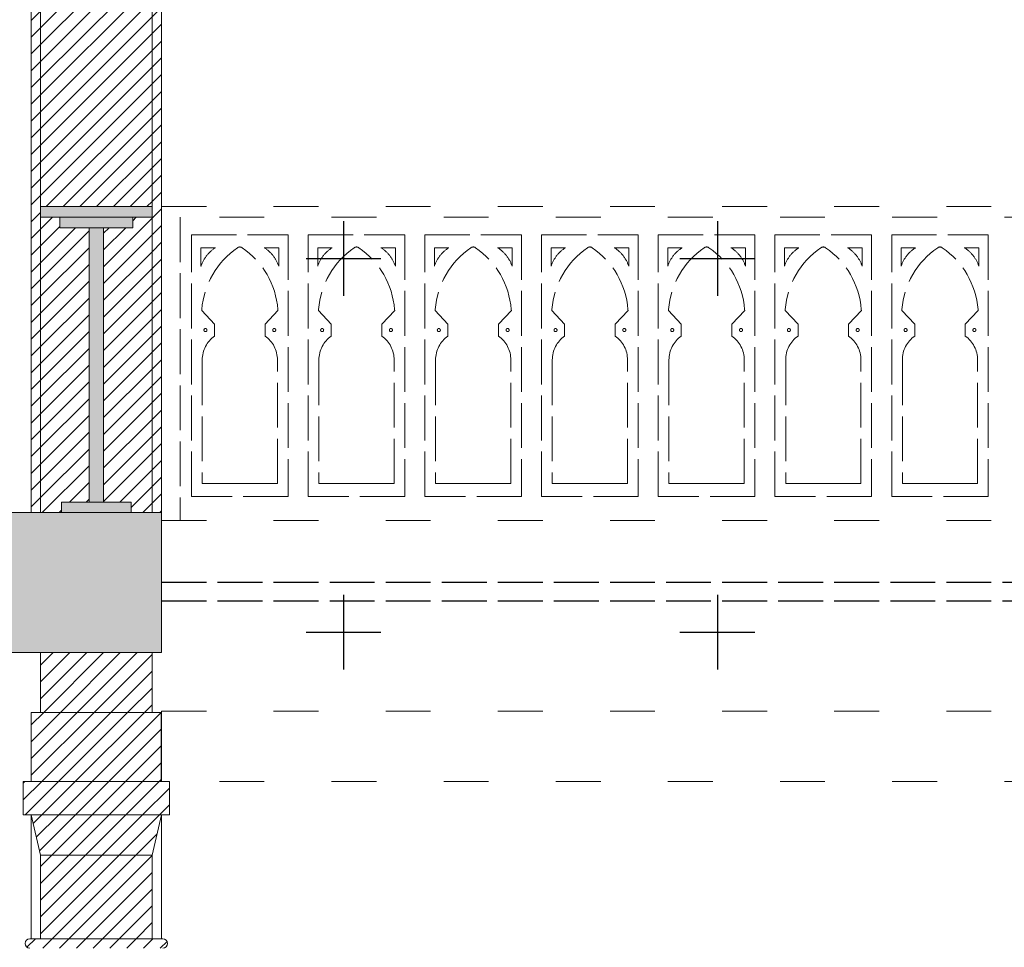
# Model space of a CAD drawing. Units: millimetres. Extents: x 51326 to 57639, y 1117 to 7026.
# Drawn here: x 56092 to 56356, y 5613 to 5861 of the extents above; entities that cross this region are included whole.
import ezdxf

# ---------------------------------------------------------------- set-up
doc = ezdxf.new("R2010")
doc.units = ezdxf.units.MM
doc.linetypes.add('ACAD_ISO02W100', pattern=[15, 12, -3])
doc.linetypes.add('ACAD_ISO03W100', pattern=[30, 12, -18])
for name, color, linetype in [('0 MURS', 8, 'Continuous'), ('0 MURS - details', 8, 'Continuous'), ('0 MURS traitilles', 8, 'ACAD_ISO03W100'), ('1 BARRES FIXES', 151, 'Continuous'), ('4 CROI X 1m', 31, 'Continuous')]:
    doc.layers.add(name, color=color, linetype=linetype)
pattern_1 = [(45, (833.9214, 0), (-2.24506403, 2.24506403), [])]

# ---------------------------------------------------------------- blocks, each defined once
blk = doc.blocks.new('*U73')
at = {"layer": '4 CROI X 1m', "lineweight": -3}
for p, q in [((0, 10), (0, -10)), ((-10, 0), (10, 0))]:
    blk.add_line(p, q, dxfattribs=at)
blk = doc.blocks.new('*U74')
at = {"layer": '4 CROI X 1m', "color": 0, "linetype": 'ByBlock', "lineweight": -2, "transparency": 16777216}
for p in [(600, 800), (700, 800), (600, 700), (700, 700)]:
    blk.add_blockref('*U73', p, dxfattribs=at)

msp = doc.modelspace()

# ---------------------------------------------------------------- hatches: boundary and pattern name
at = {"layer": '0 MURS', "lineweight": -3, "transparency": 33554687}
h = msp.add_hatch(dxfattribs=at)
h.set_pattern_fill('ANSI31', color=256, style=0)
h.set_pattern_definition(pattern_1)
h.paths.add_polyline_path([(56097.7, 6070.47), (56095.2, 6070.47), (56095.2, 5729.17), (56097.7, 5729.17)])
h = msp.add_hatch(dxfattribs=at)
h.set_pattern_fill('ANSI31', color=256, style=0)
h.set_pattern_definition(pattern_1)
h.paths.add_polyline_path([(56127.6, 6070.47), (56097.7, 6070.47), (56097.7, 5811.07), (56127.6, 5811.07)])
h = msp.add_hatch(dxfattribs=at)
h.set_pattern_fill('ANSI31', color=256, style=0)
h.set_pattern_definition(pattern_1)
h.paths.add_polyline_path([(56130.1, 6070.47), (56127.6, 6070.47), (56127.6, 5729.17), (56130.1, 5729.17)])
at = {"layer": '0 MURS', "linetype": 'Continuous', "lineweight": 0, "transparency": 33554687}
for points in [[(56097.7, 5811.07), (56127.6, 5811.07), (56127.6, 5808.21), (56097.7, 5808.21)], [(56102.9, 5808.21), (56122.4, 5808.21), (56122.4, 5805.41), (56102.9, 5805.41)], [(56110.7, 5805.41), (56114.6, 5805.41), (56114.6, 5731.97), (56110.7, 5731.97)], [(56103.3, 5731.97), (56122, 5731.97), (56122, 5729.17), (56103.3, 5729.17)]]:
    msp.add_hatch(color=256, dxfattribs=at).paths.add_polyline_path(points)
at = {"layer": '0 MURS', "lineweight": -3, "transparency": 33554687}
h = msp.add_hatch(dxfattribs=at)
h.set_pattern_fill('ANSI31', color=256, style=0)
h.set_pattern_definition(pattern_1)
h.paths.add_polyline_path([(56110.7, 5805.41), (56102.9, 5805.41), (56102.9, 5808.21), (56097.7, 5808.21), (56097.7, 5729.17), (56103.3, 5729.17), (56103.3, 5731.97), (56110.7, 5731.97)])
h = msp.add_hatch(dxfattribs=at)
h.set_pattern_fill('ANSI31', color=256, style=0)
h.set_pattern_definition(pattern_1)
h.paths.add_polyline_path([(56127.6, 5808.21), (56122.4, 5808.21), (56122.4, 5805.41), (56114.6, 5805.41), (56114.6, 5731.97), (56122, 5731.97), (56122, 5729.17), (56127.6, 5729.17)])
msp.add_hatch(color=256, dxfattribs=at).paths.add_polyline_path([(56013.1, 5744.42), (55927.27, 5744.42), (55927.27, 5759.75), (55841.43, 5759.75), (55841.43, 5775.09), (55755.59, 5775.09), (55755.59, 5790.43), (55669.05, 5790.43), (55669.05, 5787.43), (55669.05, 5755.61), (55760.1, 5691.67), (56130.1, 5691.67), (56130.1, 5729.17), (56013.1, 5729.17)])
h = msp.add_hatch(dxfattribs=at)
h.set_pattern_fill('ANSI31', color=256, style=0)
h.set_pattern_definition(pattern_1)
h.paths.add_polyline_path([(56127.55, 5691.67), (56097.75, 5691.67), (56097.75, 5675.67), (56127.55, 5675.67)])
h = msp.add_hatch(dxfattribs=at)
h.set_pattern_fill('ANSI31', color=256, style=0)
h.set_pattern_definition(pattern_1)
h.paths.add_polyline_path([(56130, 5675.67), (56095.2, 5675.67), (56095.2, 5657.18), (56130, 5657.18)])
h = msp.add_hatch(dxfattribs=at)
h.set_pattern_fill('ANSI31', color=256, style=0)
h.set_pattern_definition(pattern_1)
h.paths.add_polyline_path([(56132.2, 5657.18), (56093.1, 5657.18), (56093.1, 5648.27), (56132.2, 5648.27)])
h = msp.add_hatch(dxfattribs=at)
h.set_pattern_fill('ANSI31', color=256, style=0)
h.set_pattern_definition(pattern_1)
h.paths.add_polyline_path([(56130.1, 5648.27), (56095.2, 5648.27), (56097.7, 5637.47), (56127.6, 5637.47)])
h = msp.add_hatch(dxfattribs=at)
h.set_pattern_fill('ANSI31', color=256, style=0)
h.set_pattern_definition(pattern_1)
h.paths.add_polyline_path([(56127.6, 5637.47), (56097.7, 5637.47), (56097.7, 5615.07), (56112.65, 5615.07), (56127.6, 5615.07)])
h = msp.add_hatch(dxfattribs=at)
h.set_pattern_fill('ANSI31', color=256, style=0)
h.set_pattern_definition(pattern_1)
h.paths.add_polyline_path([(56130.45, 5615.07), (56112.65, 5615.07), (56094.85, 5615.07, 0.414214), (56093.6, 5613.82, 0.414214), (56094.85, 5612.57), (56112.65, 5612.57), (56130.1, 5612.57), (56130.45, 5612.57, 0.414214), (56131.7, 5613.82, 0.414214)])

# ---------------------------------------------------------------- linework, layer by layer
at = {"layer": '0 MURS', "linetype": 'Continuous', "lineweight": 0, "transparency": 33554687}
for p, q in [((56130.1, 5727.07), (56130.1, 6617.09)), ((56095.2, 6273.1), (56095.2, 5729.17)), ((56097.7, 6070.47), (56097.7, 5729.17)), ((56127.6, 6070.47), (56127.6, 5729.17))]:
    msp.add_line(p, q, dxfattribs=at)
at = {"layer": '0 MURS', "linetype": 'Continuous', "lineweight": 0}
for p, q in [((56097.7, 5811.07), (56127.6, 5811.07)), ((56097.7, 5808.21), (56097.7, 5811.07)), ((56127.6, 5811.07), (56127.6, 5808.21)), ((56130.1, 5808.21), (56130.1, 5811.07)), ((56127.6, 5808.21), (56097.7, 5808.21)), ((56102.9, 5808.21), (56122.4, 5808.21)), ((56102.9, 5805.41), (56102.9, 5808.21)), ((56122.4, 5808.21), (56122.4, 5805.41)), ((56122.4, 5805.41), (56102.9, 5805.41)), ((56110.7, 5805.41), (56114.6, 5805.41)), ((56110.7, 5731.97), (56110.7, 5805.41)), ((56114.6, 5805.41), (56114.6, 5731.97)), ((56103.3, 5729.17), (56103.3, 5731.97)), ((56103.3, 5731.97), (56122, 5731.97)), ((56114.6, 5731.97), (56110.7, 5731.97)), ((56122, 5731.97), (56122, 5729.17)), ((56130.1, 5729.17), (56013.1, 5729.17)), ((56122, 5729.17), (56103.3, 5729.17)), ((56130.1, 5691.67), (56130.1, 5729.17)), ((55760.1, 5691.67), (56130.1, 5691.67)), ((56097.75, 5691.67), (56127.55, 5691.67)), ((56097.75, 5675.67), (56097.75, 5691.67)), ((56127.55, 5691.67), (56127.55, 5675.67)), ((56095.2, 5675.67), (56130, 5675.67)), ((56095.2, 5657.18), (56095.2, 5675.67)), ((56130, 5675.67), (56130, 5657.18)), ((56130.1, 5657.18), (56130.1, 5676.02)), ((56132.2, 5657.18), (56093.1, 5657.18)), ((56093.1, 5657.18), (56093.1, 5648.27)), ((56130, 5657.18), (56095.2, 5657.18)), ((56132.2, 5648.27), (56132.2, 5657.18)), ((56093.1, 5648.27), (56132.2, 5648.27)), ((56130.1, 5648.27), (56095.2, 5648.27)), ((56095.2, 5648.27), (56097.7, 5637.47)), ((56095.2, 5648.27), (56095.2, 5615.07)), ((56130.1, 5648.27), (56095.2, 5648.27)), ((56127.6, 5637.47), (56130.1, 5648.27)), ((56130.1, 5615.07), (56130.1, 5648.27)), ((56097.7, 5637.47), (56127.6, 5637.47)), ((56097.7, 5637.47), (56127.6, 5637.47)), ((56097.7, 5615.07), (56097.7, 5637.47)), ((56127.6, 5637.47), (56127.6, 5615.07)), ((56112.65, 5615.07), (56094.85, 5615.07)), ((56095.2, 5615.07), (56130.1, 5615.07)), ((56127.6, 5615.07), (56097.7, 5615.07)), ((56130.45, 5615.07), (56112.65, 5615.07))]:
    msp.add_line(p, q, dxfattribs=at)
for centre, start, end in [((56094.85, 5613.82), 90, 180), ((56094.85, 5613.82), 180, 270), ((56130.45, 5613.82), 0, 90), ((56130.45, 5613.82), 270, 0)]:
    msp.add_arc(centre, 1.25, start, end, dxfattribs=at)
at = {"layer": '0 MURS - details', "linetype": 'ACAD_ISO02W100', "lineweight": 0, "transparency": 33554687}
msp.add_line((56135.1, 5808.21), (56135.1, 5727.07), dxfattribs=at)
for points in [[(56163.98, 5803.47), (56163.98, 5733.47), (56138.13, 5733.47), (56138.13, 5803.47)], [(56195.2, 5803.47), (56195.2, 5733.47), (56169.35, 5733.47), (56169.35, 5803.47)], [(56226.42, 5803.47), (56226.42, 5733.47), (56200.57, 5733.47), (56200.57, 5803.47)], [(56257.64, 5803.47), (56257.64, 5733.47), (56231.79, 5733.47), (56231.79, 5803.47)], [(56288.86, 5803.47), (56288.86, 5733.47), (56263.01, 5733.47), (56263.01, 5803.47)], [(56320.08, 5803.47), (56320.08, 5733.47), (56294.23, 5733.47), (56294.23, 5803.47)], [(56351.3, 5803.47), (56351.3, 5733.47), (56325.45, 5733.47), (56325.45, 5803.47)]]:
    msp.add_lwpolyline(points, close=True, dxfattribs=at)
for points in [[(56142.2, 5797.96, -0.087649), (56144.54, 5800.06), (56140.66, 5800.06), (56140.66, 5795.11), (56140.67, 5795.13, -0.085192), (56142.18, 5797.94)], [(56161.12, 5736.91), (56161.12, 5769.9), (56161.12, 5770.02, 0.243193), (56157.82, 5776.4), (56157.82, 5778.01), (56157.82, 5779.62), (56161.26, 5783.21), (56161.23, 5783.52, 0.225988), (56151.67, 5800.06), (56151.67, 5800.06, 0.151616), (56151.05, 5800.25, 0.151616), (56150.44, 5800.06), (56150.44, 5800.06, 0.225988), (56140.88, 5783.52), (56140.85, 5783.21), (56144.29, 5779.62), (56144.29, 5778.01), (56144.29, 5776.4, 0.243193), (56140.99, 5770.02), (56140.99, 5769.9), (56140.99, 5736.91), (56151.05, 5736.91)], [(56161.45, 5800.06), (56161.45, 5795.11), (56161.44, 5795.13, 0.085192), (56159.93, 5797.94), (56159.91, 5797.96, 0.087649), (56157.57, 5800.06)], [(56173.42, 5797.96, -0.087649), (56175.76, 5800.06), (56171.88, 5800.06), (56171.88, 5795.11), (56171.89, 5795.13, -0.085192), (56173.4, 5797.94)], [(56192.34, 5736.91), (56192.34, 5769.9), (56192.34, 5770.02, 0.243193), (56189.04, 5776.4), (56189.04, 5778.01), (56189.04, 5779.62), (56192.48, 5783.21), (56192.45, 5783.52, 0.225988), (56182.89, 5800.06), (56182.89, 5800.06, 0.151616), (56182.27, 5800.25, 0.151616), (56181.66, 5800.06), (56181.66, 5800.06, 0.225988), (56172.1, 5783.52), (56172.07, 5783.21), (56175.51, 5779.62), (56175.51, 5778.01), (56175.51, 5776.4, 0.243193), (56172.21, 5770.02), (56172.21, 5769.9), (56172.21, 5736.91), (56182.27, 5736.91)], [(56192.67, 5800.06), (56192.67, 5795.11), (56192.66, 5795.13, 0.085192), (56191.15, 5797.94), (56191.13, 5797.96, 0.087649), (56188.79, 5800.06)], [(56204.64, 5797.96, -0.087649), (56206.98, 5800.06), (56203.1, 5800.06), (56203.1, 5795.11), (56203.11, 5795.13, -0.085192), (56204.62, 5797.94)], [(56223.56, 5736.91), (56223.56, 5769.9), (56223.56, 5770.02, 0.243193), (56220.26, 5776.4), (56220.26, 5778.01), (56220.26, 5779.62), (56223.7, 5783.21), (56223.67, 5783.52, 0.225988), (56214.11, 5800.06), (56214.11, 5800.06, 0.151616), (56213.5, 5800.25, 0.151616), (56212.88, 5800.06), (56212.88, 5800.06, 0.225988), (56203.32, 5783.52), (56203.29, 5783.21), (56206.73, 5779.62), (56206.73, 5778.01), (56206.73, 5776.4, 0.243193), (56203.43, 5770.02), (56203.43, 5769.9), (56203.43, 5736.91), (56213.5, 5736.91)], [(56223.89, 5800.06), (56223.89, 5795.11), (56223.88, 5795.13, 0.085192), (56222.37, 5797.94), (56222.35, 5797.96, 0.087649), (56220.01, 5800.06)], [(56235.86, 5797.96, -0.087649), (56238.2, 5800.06), (56234.32, 5800.06), (56234.32, 5795.11), (56234.33, 5795.13, -0.085192), (56235.84, 5797.94)], [(56254.78, 5736.91), (56254.78, 5769.9), (56254.78, 5770.02, 0.243193), (56251.48, 5776.4), (56251.48, 5778.01), (56251.48, 5779.62), (56254.92, 5783.21), (56254.89, 5783.52, 0.225988), (56245.33, 5800.06), (56245.33, 5800.06, 0.151616), (56244.72, 5800.25, 0.151616), (56244.1, 5800.06), (56244.1, 5800.06, 0.225988), (56234.54, 5783.52), (56234.51, 5783.21), (56237.95, 5779.62), (56237.95, 5778.01), (56237.95, 5776.4, 0.243193), (56234.65, 5770.02), (56234.65, 5769.9), (56234.65, 5736.91), (56244.72, 5736.91)], [(56255.11, 5800.06), (56255.11, 5795.11), (56255.1, 5795.13, 0.085192), (56253.59, 5797.94), (56253.57, 5797.96, 0.087649), (56251.23, 5800.06)], [(56267.08, 5797.96, -0.087649), (56269.42, 5800.06), (56265.54, 5800.06), (56265.54, 5795.11), (56265.55, 5795.13, -0.085192), (56267.06, 5797.94)], [(56286, 5736.91), (56286, 5769.9), (56286, 5770.02, 0.243193), (56282.7, 5776.4), (56282.7, 5778.01), (56282.7, 5779.62), (56286.14, 5783.21), (56286.11, 5783.52, 0.225988), (56276.55, 5800.06), (56276.55, 5800.06, 0.151616), (56275.94, 5800.25, 0.151616), (56275.32, 5800.06), (56275.32, 5800.06, 0.225988), (56265.76, 5783.52), (56265.73, 5783.21), (56269.17, 5779.62), (56269.17, 5778.01), (56269.17, 5776.4, 0.243193), (56265.87, 5770.02), (56265.87, 5769.9), (56265.87, 5736.91), (56275.94, 5736.91)], [(56286.33, 5800.06), (56286.33, 5795.11), (56286.32, 5795.13, 0.085192), (56284.81, 5797.94), (56284.79, 5797.96, 0.087649), (56282.45, 5800.06)], [(56298.3, 5797.96, -0.087649), (56300.64, 5800.06), (56296.76, 5800.06), (56296.76, 5795.11), (56296.77, 5795.13, -0.085192), (56298.28, 5797.94)], [(56317.22, 5736.91), (56317.22, 5769.9), (56317.22, 5770.02, 0.243193), (56313.92, 5776.4), (56313.92, 5778.01), (56313.92, 5779.62), (56317.36, 5783.21), (56317.33, 5783.52, 0.225988), (56307.77, 5800.06), (56307.77, 5800.06, 0.151616), (56307.16, 5800.25, 0.151616), (56306.55, 5800.06), (56306.54, 5800.06, 0.225988), (56296.98, 5783.52), (56296.95, 5783.21), (56300.39, 5779.62), (56300.39, 5778.01), (56300.39, 5776.4, 0.243193), (56297.09, 5770.02), (56297.09, 5769.9), (56297.09, 5736.91), (56307.16, 5736.91)], [(56317.55, 5800.06), (56317.55, 5795.11), (56317.54, 5795.13, 0.085192), (56316.03, 5797.94), (56316.01, 5797.96, 0.087649), (56313.67, 5800.06)], [(56329.52, 5797.96, -0.087649), (56331.86, 5800.06), (56327.98, 5800.06), (56327.98, 5795.11), (56327.99, 5795.13, -0.085192), (56329.5, 5797.94)], [(56348.44, 5736.91), (56348.44, 5769.9), (56348.44, 5770.02, 0.243193), (56345.14, 5776.4), (56345.14, 5778.01), (56345.14, 5779.62), (56348.58, 5783.21), (56348.55, 5783.52, 0.225988), (56338.99, 5800.06), (56338.99, 5800.06, 0.151616), (56338.38, 5800.25, 0.151616), (56337.77, 5800.06), (56337.76, 5800.06, 0.225988), (56328.2, 5783.52), (56328.17, 5783.21), (56331.61, 5779.62), (56331.61, 5778.01), (56331.61, 5776.4, 0.243193), (56328.31, 5770.02), (56328.31, 5769.9), (56328.31, 5736.91), (56338.38, 5736.91)], [(56348.77, 5800.06), (56348.77, 5795.11), (56348.76, 5795.13, 0.085192), (56347.25, 5797.94), (56347.23, 5797.96, 0.087649), (56344.89, 5800.06)], [(56141.45, 5777.99, 0.414214), (56141.85, 5777.59, 0.414214), (56142.26, 5777.99), (56142.26, 5778.02, 0.414214), (56141.85, 5778.43, 0.414214), (56141.45, 5778.02)], [(56160.25, 5778.43, 0.414214), (56159.85, 5778.02), (56159.85, 5777.99, 0.414214), (56160.25, 5777.59, 0.414214), (56160.66, 5777.99), (56160.66, 5778.02, 0.414214)], [(56172.67, 5777.99, 0.414214), (56173.07, 5777.59, 0.414214), (56173.48, 5777.99), (56173.48, 5778.02, 0.414214), (56173.07, 5778.43, 0.414214), (56172.67, 5778.02)], [(56191.47, 5778.43, 0.414214), (56191.07, 5778.02), (56191.07, 5777.99, 0.414214), (56191.47, 5777.59, 0.414214), (56191.88, 5777.99), (56191.88, 5778.02, 0.414214)], [(56203.89, 5777.99, 0.414214), (56204.3, 5777.59, 0.414214), (56204.7, 5777.99), (56204.7, 5778.02, 0.414214), (56204.3, 5778.43, 0.414214), (56203.89, 5778.02)], [(56222.7, 5778.43, 0.414214), (56222.29, 5778.02), (56222.29, 5777.99, 0.414214), (56222.7, 5777.59, 0.414214), (56223.1, 5777.99), (56223.1, 5778.02, 0.414214)], [(56235.11, 5777.99, 0.414214), (56235.52, 5777.59, 0.414214), (56235.92, 5777.99), (56235.92, 5778.02, 0.414214), (56235.52, 5778.43, 0.414214), (56235.11, 5778.02)], [(56253.92, 5778.43, 0.414214), (56253.51, 5778.02), (56253.51, 5777.99, 0.414214), (56253.92, 5777.59, 0.414214), (56254.32, 5777.99), (56254.32, 5778.02, 0.414214)], [(56266.33, 5777.99, 0.414214), (56266.74, 5777.59, 0.414214), (56267.14, 5777.99), (56267.14, 5778.02, 0.414214), (56266.74, 5778.43, 0.414214), (56266.33, 5778.02)], [(56285.14, 5778.43, 0.414214), (56284.73, 5778.02), (56284.73, 5777.99, 0.414214), (56285.14, 5777.59, 0.414214), (56285.54, 5777.99), (56285.54, 5778.02, 0.414214)], [(56297.56, 5777.99, 0.414214), (56297.96, 5777.59, 0.414214), (56298.36, 5777.99), (56298.36, 5778.02, 0.414214), (56297.96, 5778.43, 0.414214), (56297.56, 5778.02)], [(56316.36, 5778.43, 0.414214), (56315.96, 5778.02), (56315.96, 5777.99, 0.414214), (56316.36, 5777.59, 0.414214), (56316.76, 5777.99), (56316.76, 5778.02, 0.414214)], [(56328.78, 5777.99, 0.414214), (56329.18, 5777.59, 0.414214), (56329.58, 5777.99), (56329.58, 5778.02, 0.414214), (56329.18, 5778.43, 0.414214), (56328.78, 5778.02)], [(56347.58, 5778.43, 0.414214), (56347.18, 5778.02), (56347.18, 5777.99, 0.414214), (56347.58, 5777.59, 0.414214), (56347.98, 5777.99), (56347.98, 5778.02, 0.414214)]]:
    msp.add_lwpolyline(points, format="xyb", close=True, dxfattribs=at)
at = {"layer": '0 MURS traitilles', "lineweight": 0}
for p, q in [((56130.1, 5811.07), (57027.6, 5811.07)), ((57027.6, 5808.21), (56130.1, 5808.21)), ((56130.1, 5676.02), (57027.6, 5676.02)), ((57027.6, 5657.18), (56130.1, 5657.18))]:
    msp.add_line(p, q, dxfattribs=at)
at = {"layer": '0 MURS traitilles', "lineweight": 0, "transparency": 33554687}
msp.add_line((56130.1, 5727.07), (57027.6, 5727.07), dxfattribs=at)
at = {"layer": '1 BARRES FIXES', "linetype": 'ACAD_ISO02W100'}
for p, q in [((56130.1, 5710.55), (57027.6, 5710.55)), ((56130.1, 5705.55), (57027.6, 5705.55))]:
    msp.add_line(p, q, dxfattribs=at)

# ---------------------------------------------------------------- block references
at = {"layer": '4 CROI X 1m', "lineweight": -3}
msp.add_blockref('*U74', (55578.81, 4997.17), dxfattribs=at)

doc.saveas('drawing.dxf')
